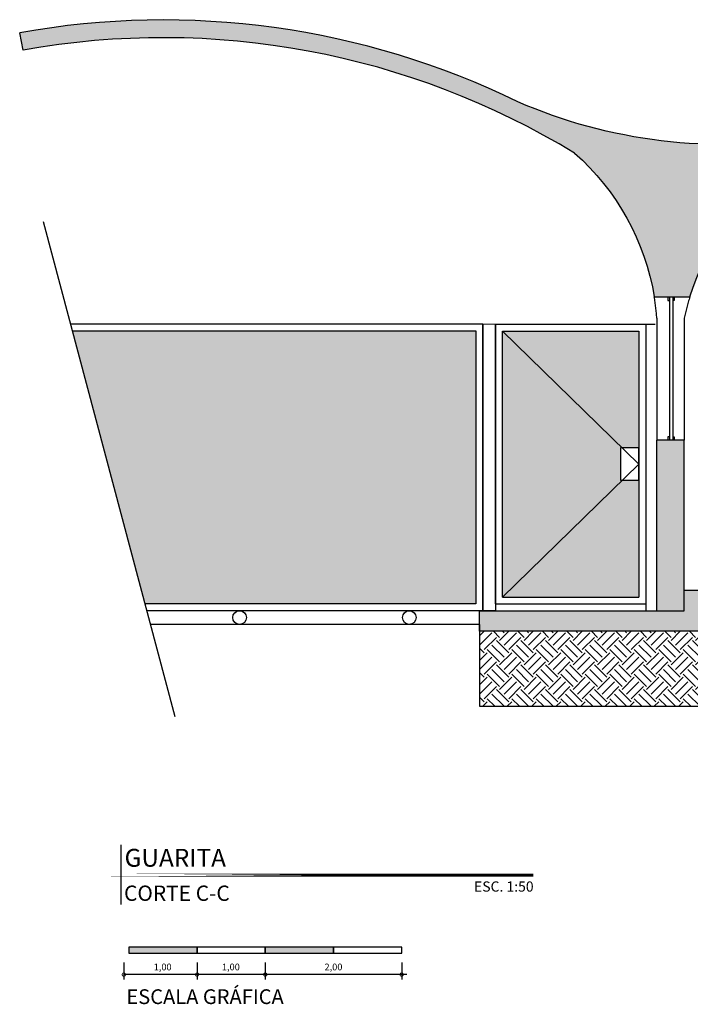
# Model space of a CAD drawing. Units: metres. Extents: x 0 to 497, y -25 to 387.
# Drawn here: x 379 to 384, y 331 to 338 of the extents above; entities that cross this region are included whole.
import ezdxf
from ezdxf.enums import TextEntityAlignment as Align

# ---------------------------------------------------------------- set-up
doc = ezdxf.new("R2010")
doc.units = ezdxf.units.M
doc.header["$LTSCALE"] = 0.1
doc.linetypes.add('CONTINUO', pattern=[0])
doc.linetypes.add('HIDDEN2', pattern=[4.762499999999999, 3.175, -1.5875])
doc.layers.add('Alvenaria', color=5, linetype='Continuous', lineweight=30)
doc.layers.add('Grama', color=100, linetype='Continuous', lineweight=20)
for name, color, linetype in [('ARQ Vidro', 150, 'Continuous'), ('ARQ-___-___-LIN-vistas0', 8, 'Continuous'), ('ARQ-alvenaria construir', 4, 'Continuous'), ('ARQ-carimbo', 2, 'Continuous'), ('ARQ-cota 75', 1, 'Continuous'), ('ARQ-detalhe bloco', 1, 'Continuous'), ('ARQ-esquadrias', 2, 'Continuous'), ('arq-HACHURA CONSTRUIR', 254, 'Continuous'), ('arq-HATCH CONC', 252, 'Continuous'), ('ARQ-mobiliario', 1, 'Continuous'), ('ARQ-símbolos', 2, 'Continuous'), ('arq-TEXTO1', 2, 'Continuous'), ('ARQ_ALVENARIA VISTA', 1, 'Continuous'), ('HACH_02', 93, 'Continuous'), ('S-DIVC', 142, 'Continuous')]:
    doc.layers.add(name, color=color, linetype=linetype)
doc.styles.add('12050', font='romans.shx', dxfattribs={"height": 0.15})
doc.styles.add('8050', font='romans.shx', dxfattribs={"height": 0.1})
doc.styles.add('arial', font='arial.ttf')
doc.styles.add('ROMANS', font='romans', dxfattribs={"height": 0.2})

# ---------------------------------------------------------------- blocks, each defined once
blk = doc.blocks.new('TÍTULO_CPOS_2')
at = {"layer": 'ARQ-carimbo', "color": 1, "ltscale": 0.5}
blk.add_line((0.5061722497667489, 1.192538715713084), (0.5061722497667489, 0.03177915984301194), dxfattribs=at)
at = {"layer": 'ARQ-carimbo', "color": 8, "ltscale": 0.5, "const_width": 0.06}
blk.add_lwpolyline([(4.783830860333182e-07, 0.6043942402927485), (8.571375039468794, 0.6043942402927485)], close=True, dxfattribs=at)
at = {"color": 5, "ltscale": 0.5, "style": 'arial'}
blk.add_attdef('EDIFICAÇÃO', (0.5765198634581594, 0.7668495302089866), '', height=0.35, dxfattribs=at)
at = {"color": 3, "ltscale": 0.5, "style": '12050'}
blk.add_attdef('PLANTA', (0.5658794399876825, 0.0999999426396414), '', height=0.3, dxfattribs=at)
at = {"layer": 'arq-TEXTO1', "ltscale": 0.5, "style": '8050'}
for tag, p in [('ÁREA', (8.564719901563567, 0.7289036915630902)), ('ESCALA', (8.57417519442507, 0.2804701913692895))]:
    blk.add_attdef(tag, text='', height=0.2, dxfattribs=at).set_placement(p, align=Align.RIGHT)
blk = doc.blocks.new('_DOTSMALL')
at = {"color": 0, "linetype": 'ByBlock', "const_width": 0.5}
blk.add_lwpolyline([(-0.0625, 0, 1), (0.0625, 0, 1)], format="xyb", close=True, dxfattribs=at)

msp = doc.modelspace()

# ---------------------------------------------------------------- hatches: boundary and pattern name
at = {"layer": 'arq-HACHURA CONSTRUIR'}
h = msp.add_hatch(color=7, dxfattribs=at)
h.dxf.hatch_style = 1
h.paths.add_polyline_path([(380.7519693420008, 330.9884420636539), (380.2519693420007, 330.9884420636539), (380.2519693420007, 330.9438920636539), (380.7519693420008, 330.9438920636539)])
h.paths.add_polyline_path([(381.7519693420008, 330.988442063654), (381.2519693420008, 330.988442063654), (381.2519693420008, 330.943892063654), (381.7519693420008, 330.943892063654)])
at = {"layer": 'Grama'}
h = msp.add_hatch(color=252, dxfattribs=at)
h.dxf.hatch_style = 1
h.paths.add_polyline_path([(379.8366220593775, 335.5048847281658), (380.3694640724845, 333.502508871812), (382.7963865231296, 333.502508871812), (382.7963865231296, 335.5048847281658)])
h = msp.add_hatch(color=252, dxfattribs=at)
h.dxf.hatch_style = 1
h.paths.add_polyline_path([(383.9909134758011, 334.4091346452742), (383.8571311809498, 334.4091346452741), (383.8571311809499, 334.6458830983497), (383.9909134758011, 334.6458830983496), (383.9909134758011, 335.5025088718119), (382.9909134758011, 335.5025088718119), (382.9909134758011, 333.5525088718119), (383.9909134758011, 333.5525088718119)])
h = msp.add_hatch(dxfattribs=at)
h.set_pattern_fill('EARTH', color=32, scale=0.02, angle=45)
h.set_pattern_definition([(45, (-4.55120752106609, 0), (1.387778780781446e-17, 0.179605122421383), [0.127, -0.127]), (45, (-4.584883481520098, 0.03367596045400933), (1.387778780781446e-17, 0.179605122421383), [0.127, -0.127]), (45, (-4.618559441974108, 0.06735192090801867), (1.387778780781446e-17, 0.179605122421383), [0.127, -0.127]), (135, (-4.618559441974108, 0.08980256121069155), (-0.179605122421383, 1.387778780781446e-17), [0.127, -0.127]), (135, (-4.584883481520098, 0.1234785216647009), (-0.179605122421383, 1.387778780781446e-17), [0.127, -0.127]), (135, (-4.55120752106609, 0.1571544821187102), (-0.179605122421383, 1.387778780781446e-17), [0.127, -0.127])])
h.paths.add_polyline_path([(382.822880524767, 333.3025088718121), (382.8228805247669, 332.7525088718119), (388.774079000304, 332.752508871812), (388.774079000304, 333.3025088718119), (386.6878403747958, 333.3025088718119), (386.6878403747958, 333.4525088718119), (384.472880524767, 333.4525088718119), (384.472880524767, 333.3025088718119)])
at = {"layer": 'HACH_02', "ltscale": 2}
h = msp.add_hatch(dxfattribs=at)
h.set_pattern_fill('AR-CONC', color=256, scale=0.0008, style=0)
h.set_pattern_definition([(49.99999999999999, (-4.55120752106609, 0), (0.1457477351968032, -0.01275126843112247), [0.01524, -0.16764]), (355, (-4.55120752106609, 0), (-0.02819473713997547, 0.1528454761912281), [0.012192, -0.134112467336]), (100.4514447, (-4.539061915466089, -0.001062602800000007), (0.1175529976722826, 0.1400942015297561), [0.01295200704, -0.14247219568]), (46.18420000000002, (-4.55120752106609, 0.04064000000000001), (0.2168632327137039, -0.03363386234618172), [0.02285999999999997, -0.2514599999999995]), (96.63555760999992, (-4.533135601066089, 0.0378372), (0.1899233072412024, 0.1979408996781772), [0.019428018512, -0.213708486528]), (351.1841511700001, (-4.55120752106609, 0.04064000000000001), (0.1899233072519816, 0.1979408996684261), [0.018287973656, -0.201167785536]), (21, (-4.530887521066088, 0.03048000000000001), (0.121291513015306, -0.08181215854967008), [0.01524, -0.16764]), (326.0000000000001, (-4.530887521066088, 0.03048000000000001), (0.04944162267811766, 0.1473503728978554), [0.012192, -0.134112]), (71.45144499999999, (-4.520779894986088, 0.02366232007999999), (0.1707331354229729, 0.0655382151087242), [0.01295200704, -0.14247195008]), (37.50000000000001, (-4.55120752106609, 0), (0.002470882600473453, 0.06764403109852249), [0, -0.1324864, 0, -0.136144, 0, -0.13462]), (7.499999999999999, (-4.55120752106609, 0), (0.0534557300082446, 0.08014445985449561), [0, -0.0776224, 0, -0.1294384, 0, -0.05130800000000001]), (327.5, (-4.59652112106609, 0), (0.1084724761334971, -0.004582995194138755), [0, -0.0508, 0, -0.158496, 0, -0.210312]), (317.5, (-4.616841121066091, 0), (0.1185033451088144, 0.02034119282666642), [0, -0.06604, 0, -0.1052576, 0, -0.149352])])
h.paths.add_polyline_path([(384.322880524767, 333.6025088718118), (384.322880524767, 333.4525088718119), (382.8228805247669, 333.452508871812), (382.8228805247669, 333.302508871812), (384.472880524767, 333.3025088718119), (384.472880524767, 333.4525088718119), (386.6878403747957, 333.4525088718119), (386.6878403747957, 333.3025088718119), (386.9917859191996, 333.3025088718119), (386.9917859191996, 333.4525088718119), (386.8378403747957, 333.4525088718119), (386.8378403747957, 333.6025088718116)])
at = {"layer": 'S-DIVC'}
h = msp.add_hatch(color=256, dxfattribs=at)
h.dxf.hatch_style = 1
edge = h.paths.add_edge_path()
edge.add_arc((386.8581335136399, 332.0489461749388), 5.00373399888421, 81.20872976753878, 111.0615207803254, ccw=False)
edge.add_line((387.622880524767, 336.9938947025336), (387.6427491092019, 337.1223674208537))
edge.add_arc((386.8581335136399, 332.0489461749388), 5.13373399888424, 81.20872976753796, 108.3017625097074)
edge.add_arc((384.6102785615036, 340.6555456851165), 3.786306706253777, 246.5330819046847, 279.6662092751879, ccw=False)
edge.add_arc((380.5037071920943, 331.8537637857102), 5.928584578979098, 64.00140024825355, 100.2082711189033)
edge.add_line((379.453003028298, 337.6884990727896), (379.4760425142788, 337.5605569683605))
edge.add_arc((380.5037071920943, 331.8537637857103), 5.798584578978942, 58.65625440914221, 100.20827111890378, ccw=False)
edge.add_arc((382.3378774914963, 335.4618812031421), 1.790053714853687, 9.343728822272396, 48.672352028440116, ccw=False)
edge.add_line((384.1041809366226, 335.7525088718115), (384.3647004380717, 335.7525088718115))
edge.add_arc((386.1713858835042, 335.185241289617), 1.893648544093232, 125.93967519127739, 162.5686249782069, ccw=False)
h.paths.add_polyline_path([(384.322880524767, 334.7025088718115), (384.122880524767, 334.7025088718116), (384.122880524767, 333.4525088718119), (384.322880524767, 333.4525088718119)])
edge = h.paths.add_edge_path()
edge.add_arc((386.8581335136409, 332.0489461749387), 5.003733998884324, 88.51461163683577, 90.23236934588164)
edge.add_line((386.8378403747956, 337.0526390232365), (386.8378403747956, 333.4525088718119))
edge.add_line((386.8378403747956, 333.4525088718119), (386.9878403747956, 333.4525088718119))
edge.add_line((386.9878403747956, 333.4525088718119), (386.9878403747956, 337.0509987598043))

# ---------------------------------------------------------------- linework, layer by layer
at = {"layer": 'Alvenaria'}
for p, q in [((379.4760425142788, 337.5605569683605), (379.453003028298, 337.6884990727896)), ((384.1041809366226, 335.7525088718115), (384.3647004380717, 335.7525088718115)), ((384.122880524767, 333.4525088718119), (384.122880524767, 334.7025088718116)), ((384.322880524767, 334.7025088718115), (384.122880524767, 334.7025088718116)), ((384.322880524767, 333.4525088718119), (384.322880524767, 334.7025088718115))]:
    msp.add_line(p, q, dxfattribs=at)
for points in [[(385.2460298327874, 336.9229944403399, -0.1455862390445638), (383.1024973872373, 337.1824038215655, -0.1455862390445638)], [(383.5199647237175, 336.8061140986929, -0.1733080179616685), (384.1041809366226, 335.7525088718115, -0.1733080179616685)], [(384.3647004380717, 335.7525088718115, -0.1611988246090279), (385.0599407979483, 336.7184061960572)]]:
    msp.add_lwpolyline(points, format="xyb", dxfattribs=at)
for radius, start in [(5.928584578979046, 64.00140024855446), (5.798584578979046, 58.6562544092516)]:
    msp.add_arc((380.5037071920944, 331.8537637857102), radius, start, 100.2082711189043, dxfattribs=at)
at = {"layer": 'ARQ Vidro'}
for p, q in [((384.2146036993781, 335.7525088718115), (384.2146036993781, 334.7025088718116)), ((384.2396036993781, 335.7525088718115), (384.239603699378, 334.7025088718116))]:
    msp.add_line(p, q, dxfattribs=at)
at = {"layer": 'ARQ-___-___-LIN-vistas0'}
msp.add_line((384.1041809366226, 335.7525088718115), (384.1041809366226, 335.7525088718115), dxfattribs=at)
at = {"layer": 'ARQ-alvenaria construir'}
for points in [[(384.322880524767, 333.4525088718119), (384.322880524767, 333.6025088718118), (386.8378403747957, 333.6025088718116), (386.8378403747957, 333.4525088718119), (386.9917859191996, 333.4525088718119), (386.9917859191996, 333.3025088718119), (386.6878403747957, 333.3025088718119)], [(386.6878403747957, 333.3025088718119), (386.6878403747957, 333.4525088718119), (384.472880524767, 333.4525088718119), (384.472880524767, 333.3025088718119), (382.8228805247669, 333.302508871812), (382.8228805247669, 333.452508871812), (384.322880524767, 333.4525088718119)]]:
    msp.add_lwpolyline(points, dxfattribs=at)
at = {"layer": 'ARQ-cota 75', "color": 1}
for p, q in [((380.2148443420008, 330.8753395151009), (380.2148443420008, 330.7494465604329)), ((380.7519693420008, 330.8753395151009), (380.7519693420008, 330.7494465604329)), ((380.7519693420008, 330.8753395151009), (380.7519693420008, 330.7494465604329)), ((381.2519693420007, 330.8753395151009), (381.2519693420007, 330.749446560433)), ((381.2519693420007, 330.8753395151009), (381.2519693420007, 330.749446560433)), ((382.2519693420008, 330.8753395151009), (382.2519693420008, 330.749446560433))]:
    msp.add_line(p, q, dxfattribs=at)
at = {"layer": 'ARQ-cota 75'}
for p, q in [((380.7890943420008, 330.7865715604329), (380.2148443420008, 330.7865715604329)), ((381.2890943420008, 330.7865715604329), (380.7148443420008, 330.7865715604329)), ((382.2890943420009, 330.7865715604329), (381.2148443420008, 330.7865715604329))]:
    msp.add_line(p, q, dxfattribs=at)
at = {"layer": 'ARQ-detalhe bloco', "linetype": 'HIDDEN2'}
for points in [[(384.1041809366226, 335.7525088718115, -0.02198877270821207), (384.122880524767, 335.5962555804467)], [(384.322880524767, 335.5962555804467, -0.02136440746970678), (384.3647004380717, 335.7525088718115, -0.02136440746970678)]]:
    msp.add_lwpolyline(points, format="xyb", dxfattribs=at)
at = {"layer": 'ARQ-esquadrias'}
for p, q in [((384.2046036993781, 335.7525088718115), (384.2046036993781, 335.7275088718116)), ((384.249603699378, 335.7525088718115), (384.249603699378, 335.7275088718116)), ((384.2046036993781, 335.7275088718116, 1.402401952736968e-09), (384.2146036993781, 335.7275088718116, 1.402401952736968e-09)), ((384.249603699378, 335.7275088718116, 1.402401952736968e-09), (384.2396036993781, 335.7275088718116, 1.402401952736968e-09)), ((383.9701426422329, 335.5525088718119), (384.1116843093691, 335.5525088718119)), ((384.2146036993781, 334.7275088718116), (384.2046036993781, 334.7275088718115, 1.038983281323247e-09)), ((384.2046036993781, 334.7275088718116), (384.2046036993781, 334.7025088718116)), ((384.2396036993781, 334.7275088718116), (384.249603699378, 334.7275088718115, 1.038983281323247e-09)), ((384.249603699378, 334.7275088718115), (384.249603699378, 334.7025088718116)), ((382.9409134758011, 333.5025088718119), (384.0409134758011, 333.5025088718119)), ((382.9909134758011, 333.5525088718119), (383.9909134758011, 333.5525088718119))]:
    msp.add_line(p, q, dxfattribs=at)
for points in [[(379.8233168147248, 335.5548847281659), (382.8463865231296, 335.5548847281659), (382.8463865231296, 333.452508871812), (380.3827693171372, 333.452508871812)], [(382.9409134758011, 333.5025088718119), (382.9409134758011, 335.5525088718119), (384.0409134758011, 335.5525088718119), (384.0409134758011, 333.4522482384048)], [(379.8366220593775, 335.5048847281658), (382.7963865231296, 335.5048847281658), (382.7963865231296, 333.502508871812), (380.3694640724845, 333.502508871812)], [(382.9909134758011, 333.5525088718119), (382.9909134758011, 335.5025088718119), (383.9909134758011, 335.5025088718119), (383.9909134758011, 333.5525088718119)]]:
    msp.add_lwpolyline(points, dxfattribs=at)
for points in [[(382.8463865231296, 335.5548847281659), (382.9409134758011, 335.5525088718119), (382.9409134758011, 333.4525088718119), (382.8463892408691, 333.4519876049977)], [(383.9909134758011, 334.6458830983497), (383.8571311809499, 334.6458830983497), (383.8571311809499, 334.4091346452742), (383.9909134758011, 334.4091346452742)]]:
    msp.add_lwpolyline(points, close=True, dxfattribs=at)
at = {"layer": 'arq-HACHURA CONSTRUIR', "color": 7}
for points in [[(380.2519693420007, 330.9438920636539), (380.7519693420008, 330.9438920636539), (380.7519693420008, 330.9884420636539), (380.2519693420007, 330.9884420636539)], [(380.7519693420008, 330.9438920636539), (381.2519693420008, 330.943892063654), (381.2519693420008, 330.988442063654), (380.7519693420008, 330.9884420636539)], [(381.2519693420008, 330.943892063654), (381.7519693420008, 330.943892063654), (381.7519693420008, 330.988442063654), (381.2519693420008, 330.988442063654)], [(381.7519693420008, 330.943892063654), (382.2519693420008, 330.943892063654), (382.2519693420008, 330.988442063654), (381.7519693420008, 330.988442063654)]]:
    msp.add_lwpolyline(points, close=True, dxfattribs=at)
at = {"layer": 'ARQ-mobiliario'}
msp.add_line((382.822880524767, 333.3526916315521), (380.4093311731814, 333.3526916315521), dxfattribs=at)
for points in [[(384.1228805247671, 335.5962555804467), (384.1228805247671, 334.7025088718115)], [(384.322880524767, 335.5962555804467), (384.322880524767, 334.7025088718115)], [(382.822880524767, 333.352691631552), (382.8228805247669, 332.7525088718119), (388.774079000304, 332.752508871812), (388.774079000304, 333.3025088718119), (386.6878403747958, 333.3025088718119), (386.6878403747958, 333.4525088718119), (384.472880524767, 333.4525088718119), (384.472880524767, 333.3025088718119), (382.822880524767, 333.3025088718121)]]:
    msp.add_lwpolyline(points, dxfattribs=at)
for centre in [(381.063296576893, 333.4026916315522), (382.3079773457303, 333.4026916315522)]:
    msp.add_circle(centre, 0.05, dxfattribs=at)
at = {"layer": 'ARQ-símbolos'}
msp.add_line((379.6236403553698, 336.305252213198), (380.5892089546142, 332.6767259273177), dxfattribs=at)
at = {"layer": 'ARQ_ALVENARIA VISTA'}
for p, q in [((382.9909134758011, 335.5025088718119), (383.9909134758011, 334.5275088718119)), ((383.9909134758011, 334.5275088718119), (382.9909134758011, 333.5525088718119))]:
    msp.add_line(p, q, dxfattribs=at)

# ---------------------------------------------------------------- block references
ref = msp.add_blockref('TÍTULO_CPOS_2', (380.0038212943977, 331.2890581781702), dxfattribs=dict(xscale=0.375, yscale=0.375, zscale=0.375))
ref.add_attrib('ESCALA', 'ESC. 1:50', dxfattribs={"layer": 'arq-TEXTO1', "ltscale": 0.5, "height": 0.07500000000000001, "style": '8050'}).set_placement((383.2191369923079, 331.3942344999339), align=Align.RIGHT)
ref.add_attrib('PLANTA', 'CORTE C-C', (380.2160260843933, 331.3265581566601), dxfattribs={"color": 3, "ltscale": 0.5, "height": 0.1125, "style": '12050'})
ref.add_attrib('EDIFICAÇÃO', 'GUARITA', (380.2200162431949, 331.5766267519986), dxfattribs={"color": 4, "ltscale": 0.5, "height": 0.13125, "style": 'arial'})
at = {"layer": 'ARQ-cota 75', "xscale": 0.04950000000000002, "yscale": 0.04950000000000002, "zscale": 0.04950000000000002, "rotation": 180}
for p in [(380.2148443420008, 330.7865715604329), (380.7519693420008, 330.7865715604329), (381.2519693420007, 330.7865715604329)]:
    msp.add_blockref('_DOTSMALL', p, dxfattribs=at)
at = {"layer": 'ARQ-cota 75', "xscale": 0.04950000000000002, "yscale": 0.04950000000000002, "zscale": 0.04950000000000002}
for p in [(380.7519693420008, 330.7865715604329), (381.2519693420007, 330.7865715604329), (382.2519693420008, 330.7865715604329)]:
    msp.add_blockref('_DOTSMALL', p, dxfattribs=at)

# ---------------------------------------------------------------- texts
at = {"layer": 'ARQ-cota 75', "color": 2, "char_height": 0.04950000000000002, "attachment_point": 5, "style": 'arial'}
for s, insert in [('\\A1;1,00', (380.4994693420008, 330.84230633192)), ('\\A1;1,00', (380.9994693420008, 330.84230633192)), ('\\A1;2,00', (381.7519693420008, 330.84230633192))]:
    msp.add_mtext(s, dxfattribs=dict(at, insert=insert))
at = {"layer": 'arq-HATCH CONC', "color": 2, "linetype": 'CONTINUO', "style": 'ROMANS'}
msp.add_text('ESCALA GRÁFICA', height=0.108, dxfattribs=at).set_placement((380.2337409387933, 330.5705878442736))

doc.saveas('drawing.dxf')
